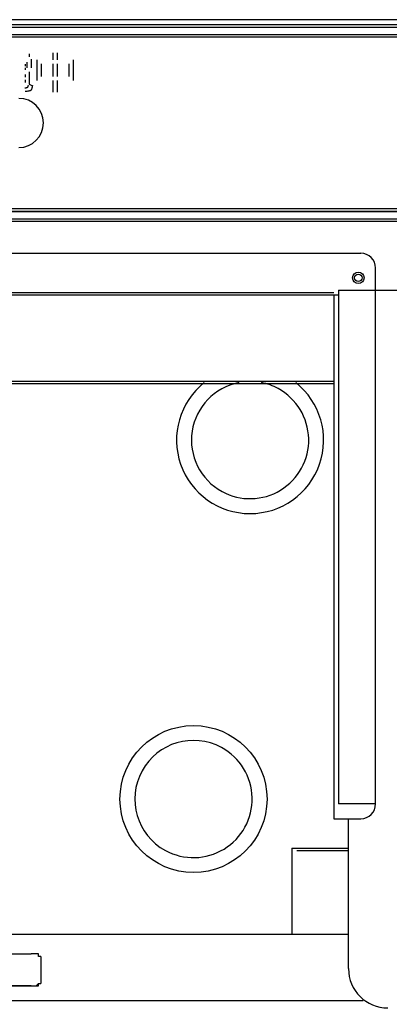
# Model space of a CAD drawing. Extents: x -192 to 213, y -138 to 138.
# Drawn here: x -82 to -67, y -118 to -78 of the extents above; entities that cross this region are included whole.
import ezdxf

# ---------------------------------------------------------------- set-up
doc = ezdxf.new("R2010")
doc.units = 0
doc.layers.get('0').update_dxf_attribs({"linetype": 'CONTINUOUS'})

msp = doc.modelspace()

# ---------------------------------------------------------------- linework, layer by layer
at = {"linetype": 'CONTINUOUS'}
for p, q in [((-66.300003, -78.300003), (-107.900002, -78.300003)), ((-107.900002, -78.5), (-66.199997, -78.5)), ((-107.900002, -78.599998), (-66.199997, -78.599998)), ((-107.800003, -78.900002), (-66.300003, -78.900002)), ((-107.699997, -79), (-66.5, -79)), ((-81.575783, -79.687096), (-81.575783, -79.812943)), ((-80.619568, -79.644508), (-80.619568, -79.931946)), ((-80.446198, -79.644508), (-80.446198, -79.931946)), ((-81.667793, -80.0308), (-81.667793, -80.261963)), ((-81.494797, -79.905327), (-81.494797, -80.0308)), ((-81.494797, -80.0308), (-81.494797, -80.261963)), ((-81.270477, -79.931946), (-81.270477, -80.093529)), ((-81.270477, -80.093529), (-81.270477, -80.611366)), ((-81.097481, -80.093529), (-81.097481, -80.611366)), ((-80.619186, -80.093529), (-80.619186, -80.611366)), ((-80.446198, -80.093529), (-80.446198, -80.611366)), ((-79.962578, -80.093529), (-79.962578, -80.611366)), ((-79.792244, -79.931946), (-79.792244, -80.093529)), ((-79.792244, -80.093529), (-79.792244, -80.611366)), ((-81.736984, -80.106079), (-81.736984, -80.186676)), ((-81.736984, -80.261963), (-81.736984, -80.342941)), ((-81.586044, -80.414803), (-81.586044, -80.53038)), ((-81.746872, -80.53038), (-81.746872, -80.63266)), ((-81.746872, -80.748238), (-81.746872, -80.856216)), ((-81.586044, -80.53038), (-81.586044, -80.63266)), ((-81.586044, -80.63266), (-81.586044, -80.748238)), ((-81.586044, -80.748238), (-81.586044, -80.856216)), ((-81.586044, -80.856216), (-81.586044, -80.927696)), ((-81.270477, -80.611366), (-81.270477, -80.771812)), ((-80.619568, -80.771812), (-80.619568, -81.243263)), ((-80.446198, -80.771812), (-80.446198, -81.243263)), ((-79.792244, -80.611366), (-79.792244, -80.771812)), ((-81.735138, -81.08033), (-81.749535, -81.080536)), ((-81.70224, -81.218048), (-81.738129, -81.218552)), ((-81.72184, -81.07972), (-81.735138, -81.08033)), ((-81.709633, -81.078712), (-81.72184, -81.07972)), ((-81.698524, -81.077301), (-81.709633, -81.078712)), ((-81.686745, -81.217339), (-81.70224, -81.218048)), ((-81.688507, -81.0755), (-81.698524, -81.077301)), ((-81.679588, -81.073311), (-81.688507, -81.0755)), ((-81.669189, -81.216537), (-81.686745, -81.217339)), ((-81.671768, -81.07074), (-81.679588, -81.073311)), ((-81.665039, -81.067787), (-81.671768, -81.07074)), ((-81.638962, -81.214027), (-81.669189, -81.216537)), ((-81.659401, -81.064461), (-81.665039, -81.067787)), ((-81.656296, -81.061935), (-81.659401, -81.064461)), ((-81.654861, -81.060768), (-81.656296, -81.061935)), ((-81.650574, -81.056274), (-81.654861, -81.060768)), ((-81.646591, -81.050781), (-81.650574, -81.056274)), ((-81.642914, -81.044296), (-81.646591, -81.050781)), ((-81.639656, -81.037109), (-81.642914, -81.044296)), ((-81.639526, -81.036819), (-81.639656, -81.037109)), ((-81.636421, -81.028358), (-81.639526, -81.036819)), ((-81.636536, -81.213715), (-81.638962, -81.214027)), ((-81.611565, -81.210495), (-81.636536, -81.213715)), ((-81.633591, -81.018913), (-81.636421, -81.028358)), ((-81.631363, -81.009857), (-81.633591, -81.018913)), ((-81.631027, -81.008492), (-81.631363, -81.009857)), ((-81.628716, -80.997101), (-81.631027, -81.008492)), ((-81.626656, -80.984741), (-81.628716, -80.997101)), ((-81.626022, -80.980164), (-81.626656, -80.984741)), ((-81.624825, -80.97142), (-81.626022, -80.980164)), ((-81.596207, -81.207657), (-81.611565, -81.210495)), ((-81.586998, -81.205956), (-81.596207, -81.207657)), ((-81.565254, -81.200401), (-81.586998, -81.205956)), ((-81.586044, -80.927696), (-81.469452, -80.97142)), ((-81.561745, -81.199181), (-81.565254, -81.200401)), ((-81.546349, -81.193832), (-81.561745, -81.199181)), ((-81.534584, -81.188278), (-81.546349, -81.193832)), ((-81.530266, -81.186241), (-81.534584, -81.188278)), ((-81.517006, -81.17762), (-81.530266, -81.186241)), ((-81.514107, -81.174942), (-81.517006, -81.17762)), ((-81.506584, -81.167984), (-81.514107, -81.174942)), ((-81.500633, -81.160057), (-81.506584, -81.167984)), ((-81.500122, -81.15918), (-81.500633, -81.160057)), ((-81.494637, -81.149727), (-81.500122, -81.15918)), ((-81.490501, -81.140976), (-81.494637, -81.149727)), ((-81.488617, -81.136993), (-81.490501, -81.140976)), ((-81.482567, -81.121857), (-81.488617, -81.136993)), ((-81.48204, -81.120338), (-81.482567, -81.121857)), ((-81.476501, -81.104301), (-81.48204, -81.120338)), ((-81.474358, -81.097267), (-81.476501, -81.104301)), ((-81.470421, -81.084328), (-81.474358, -81.097267)), ((-81.469391, -81.080536), (-81.470421, -81.084328)), ((-81.469452, -80.97142), (-81.446129, -80.980164)), ((-81.469337, -81.08033), (-81.469391, -81.080536)), ((-81.46917, -81.07972), (-81.469337, -81.08033)), ((-81.468895, -81.078712), (-81.46917, -81.07972)), ((-81.468513, -81.077301), (-81.468895, -81.078712)), ((-81.468025, -81.0755), (-81.468513, -81.077301)), ((-81.46743, -81.073311), (-81.468025, -81.0755)), ((-81.466728, -81.07074), (-81.46743, -81.073311)), ((-81.465927, -81.067787), (-81.466728, -81.07074)), ((-81.465027, -81.064461), (-81.465927, -81.067787)), ((-81.46434, -81.061935), (-81.465027, -81.064461)), ((-81.46405, -81.060768), (-81.46434, -81.061935)), ((-81.462952, -81.056274), (-81.46405, -81.060768)), ((-81.461609, -81.050781), (-81.462952, -81.056274)), ((-81.460014, -81.044296), (-81.461609, -81.050781)), ((-81.45826, -81.037109), (-81.460014, -81.044296)), ((-81.458191, -81.036819), (-81.45826, -81.037109)), ((-81.456306, -81.028358), (-81.458191, -81.036819)), ((-81.454201, -81.018913), (-81.456306, -81.028358)), ((-81.452187, -81.009857), (-81.454201, -81.018913)), ((-81.451912, -81.008492), (-81.452187, -81.009857)), ((-81.449585, -80.997101), (-81.451912, -81.008492)), ((-81.447067, -80.984741), (-81.449585, -80.997101)), ((-81.446129, -80.980164), (-81.447067, -80.984741)), ((-108.300003, -86.099998), (-65.900002, -86.099998)), ((-65.800003, -86.099998), (-108.300003, -86.099998)), ((-66.5, -86), (-107.699997, -86)), ((-108, -86.400002), (-66.099998, -86.400002)), ((-108, -86.5), (-66.099998, -86.5)), ((-103.800003, -87.800003), (-68.099998, -87.800003)), ((-67.5, -110.199997), (-67.5, -88.400002)), ((-69, -89.300003), (-69, -110.199997)), ((-69, -89.300003), (-66.400002, -89.300003)), ((-69, -89.5), (-103, -89.5)), ((-102.699997, -89.400002), (-69.199997, -89.400002)), ((-69.199997, -89.5), (-69.199997, -110.800003)), ((-69.199997, -89.699997), (-69.199997, -110.599998)), ((-102.699997, -93), (-69.199997, -93)), ((-102.699997, -93.099998), (-69.199997, -93.099998)), ((-67.5, -110.199997), (-69, -110.199997)), ((-69.199997, -110.800003), (-68.099998, -110.800003)), ((-68.599998, -116.900002), (-68.599998, -110.800003)), ((-70.900002, -112), (-70.900002, -115.5)), ((-70.900002, -112), (-68.599998, -112)), ((-70.699997, -112.099998), (-68.599998, -112.099998)), ((-103.300003, -115.5), (-68.599998, -115.5)), ((-103.300003, -115.5), (-68.599998, -115.5)), ((-90.300003, -116.300003), (-81.5, -116.300003)), ((-81.199997, -116.300003), (-81.5, -116.300003)), ((-81.300003, -116.300003), (-81.300003, -116.300003)), ((-81.199997, -116.400002), (-81.199997, -116.300003)), ((-81.099998, -116.400002), (-81.199997, -116.400002)), ((-81.099998, -116.400002), (-81.099998, -117.5)), ((-81.5, -117.599998), (-90.300003, -117.599998)), ((-90.300003, -117.599998), (-81.5, -117.599998)), ((-81.5, -117.599998), (-81.300003, -117.599998)), ((-81.5, -117.599998), (-81.199997, -117.599998)), ((-81.300003, -117.599998), (-81.199997, -117.5)), ((-81.300003, -117.599998), (-81.300003, -117.599998)), ((-81.199997, -117.5), (-81.099998, -117.5)), ((-81.199997, -117.599998), (-81.199997, -117.5)), ((-81.199997, -117.5), (-81.099998, -117.5)), ((-103.300003, -118.199997), (-68, -118.199997))]:
    msp.add_line(p, q, dxfattribs=at)
for centre, radius in [((-68.199997, -88.800003), 0.2349), ((-68.199997, -88.800003), 0.15), ((-74.900002, -110), 2.988833)]:
    msp.add_circle(centre, radius, dxfattribs=at)
for centre, radius, start, end in [((-82, -82.5), 1, 270, 90), ((-68.099998, -88.400002), 0.6, 0, 90), ((-72.599998, -95.400002), 2.988832, 128.5, 51.5), ((-72.599998, -95.400002), 2.383341, 101.199997, 241.399994), ((-72.599998, -95.400002), 2.383341, 241.399994, 61.400002), ((-72.599998, -95.400002), 2.383341, 61.400002, 78.800003), ((-74.900002, -110), 2.383341, 61.400002, 241.399994), ((-74.900002, -110), 2.383341, 241.399994, 61.400002), ((-68.099998, -110.199997), 0.6, 270, 0), ((-67, -116.900002), 1.6, 180, 270)]:
    msp.add_arc(centre, radius, start, end, dxfattribs=at)

doc.saveas('drawing.dxf')
